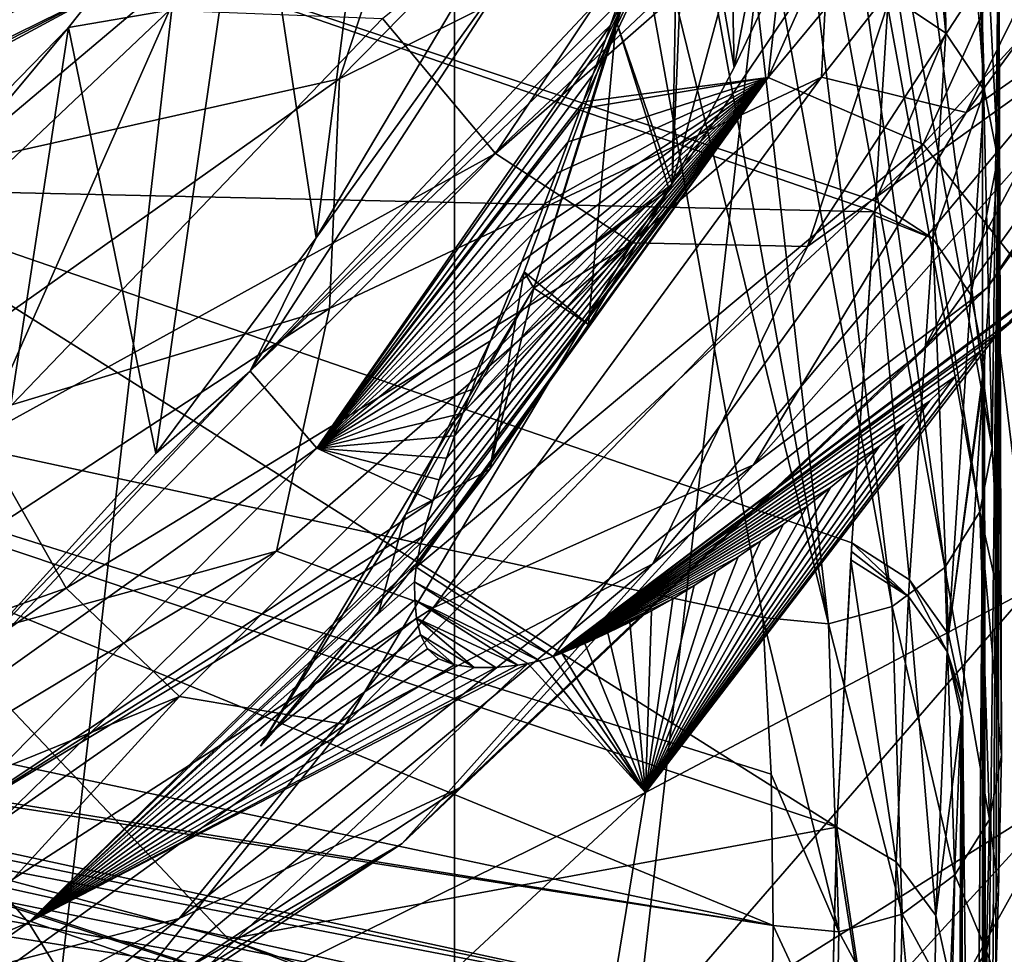
# Model space of a CAD drawing. Units: metres. Extents: x -40 to 117, y -433 to 89.
# Drawn here: x 11 to 15, y -369 to -365 of the extents above; entities that cross this region are included whole.
import ezdxf

# ---------------------------------------------------------------- set-up
doc = ezdxf.new("R2010")
doc.units = ezdxf.units.M
doc.layers.add('solid_506114_24501144_XXX', color=7, linetype='CONTINUOUS')
doc.layers.add('solid_506114_24501144_xxx_02', color=7, linetype='CONTINUOUS')

msp = doc.modelspace()

# ---------------------------------------------------------------- linework, layer by layer
at = {"layer": 'solid_506114_24501144_XXX'}
for points in [[(13.388494, -363.234619, 366.522186), (6.761888, -361.880432, 366.255615), (7.21751, -366.13208, 337.648163)], [(14.217508, -368.335175, 332.897003), (14.180018, -367.634399, 337.865875), (7.21751, -366.13208, 337.648163)], [(7.224454, -367.528046, 327.628448), (14.226274, -369.013062, 327.802216), (7.21751, -366.13208, 337.648163)], [(7.22894, -367.888794, 325.470551), (14.226274, -369.013062, 327.802216), (7.224454, -367.528046, 327.628448)]]:
    msp.add_3dface(points, dxfattribs=at)
at = {"layer": 'solid_506114_24501144_xxx_02'}
for points in [[(10.002562, -352.157715, 894.083679), (12.800819, -353.86731, 895.325806), (10.002562, -378.296661, 913.074768)], [(12.800819, -353.86731, 895.325806), (12.800819, -376.587067, 911.832642), (10.002562, -378.296661, 913.074768)], [(12.800819, -353.86731, 895.325806), (15.16286, -355.963501, 896.848755), (12.800819, -376.587067, 911.832642)], [(15.16286, -355.963501, 896.848755), (15.16286, -374.490875, 910.309692), (12.800819, -376.587067, 911.832642)], [(15.16286, -355.963501, 896.848755), (17.008715, -358.375305, 898.601013), (15.16286, -374.490875, 910.309692)], [(17.008715, -358.375305, 898.601013), (17.008715, -372.079102, 908.557434), (15.16286, -374.490875, 910.309692)], [(13.979773, -361.67984, 907.182251), (13.847787, -363.953918, 908.834473), (14.051571, -365.172913, 909.720093)], [(13.979773, -361.67984, 907.182251), (14.051571, -365.172913, 909.720093), (14.285194, -364.679962, 909.362)], [(15.151341, -367.162292, 337.807434), (14.404979, -362.47525, 366.444122), (14.348887, -362.758667, 366.48761)], [(14.404979, -362.47525, 366.444122), (15.2064, -366.875183, 337.766357), (14.931416, -364.734955, 352.121002)], [(15.151341, -367.162292, 337.807434), (15.2064, -366.875183, 337.766357), (14.404979, -362.47525, 366.444122)], [(14.740353, -362.463318, 344.112), (14.999557, -365.019562, 324.065521), (14.742034, -364.846802, 324.048859)], [(14.740353, -362.463318, 344.112), (14.868662, -362.561523, 344.127808), (14.999557, -365.019562, 324.065521)], [(14.868662, -362.561523, 344.127808), (14.974249, -362.683441, 344.146484), (14.999557, -365.019562, 324.065521)], [(14.974249, -362.683441, 344.146484), (15.17158, -365.276794, 324.091766), (14.999557, -365.019562, 324.065521)], [(14.974249, -362.683441, 344.146484), (15.052765, -362.824036, 344.167206), (15.17158, -365.276794, 324.091766)], [(14.994847, -367.410248, 337.841797), (14.348887, -362.758667, 366.48761), (14.193681, -363.004028, 366.520386)], [(14.994847, -367.410248, 337.841797), (15.151341, -367.162292, 337.807434), (14.348887, -362.758667, 366.48761)], [(16.371502, -362.772552, 921.029602), (14.443503, -365.216553, 922.635193), (15.090218, -365.373993, 921.949158)], [(14.499403, -364.123627, 922.569214), (14.443503, -365.216553, 922.635193), (16.371502, -362.772552, 921.029602)], [(16.371502, -362.772552, 921.029602), (15.090218, -365.373993, 921.949158), (16.945375, -362.844727, 920.287354)], [(15.274964, -362.828094, 913.498108), (14.446509, -363.087524, 913.407227), (14.204202, -365.217438, 914.963562)], [(15.274964, -362.828094, 913.498108), (14.204202, -365.217438, 914.963562), (16.025877, -363.015381, 913.633972)], [(15.052765, -362.824036, 344.167206), (15.100975, -362.977509, 344.189178), (15.17158, -365.276794, 324.091766)], [(16.945375, -362.844727, 920.287354), (15.090218, -365.373993, 921.949158), (16.233389, -364.574097, 920.563599)], [(12.18155, -365.934814, 914.344238), (12.573096, -362.888641, 917.274048), (11.885082, -363.971375, 917.89563)], [(12.786739, -364.919495, 913.701538), (12.573096, -362.888641, 917.274048), (12.18155, -365.934814, 914.344238)], [(14.758226, -367.585266, 337.864716), (14.193681, -363.004028, 366.520386), (13.96006, -363.178619, 366.538086)], [(14.758226, -367.585266, 337.864716), (14.994847, -367.410248, 337.841797), (14.193681, -363.004028, 366.520386)], [(14.204202, -365.217438, 914.963562), (14.898078, -365.515808, 915.179993), (16.025877, -363.015381, 913.633972)], [(16.025877, -363.015381, 913.633972), (14.898078, -365.515808, 915.179993), (16.64179, -363.610168, 913.792603)], [(15.100975, -362.977509, 344.189178), (15.236217, -364.428406, 334.233521), (15.23218, -365.579712, 324.123596)], [(15.100975, -362.977509, 344.189178), (15.23218, -365.579712, 324.123596), (15.17158, -365.276794, 324.091766)], [(11.171633, -363.057983, 930.38855), (8.195411, -364.617462, 931.379089), (8.499611, -365.221039, 930.98877)], [(11.171633, -363.057983, 930.38855), (8.499611, -365.221039, 930.98877), (11.499431, -363.619019, 929.969543)], [(13.420219, -365.206085, 914.674316), (13.376626, -365.325836, 914.762085), (14.446509, -363.087524, 913.407227)], [(14.204202, -365.217438, 914.963562), (14.446509, -363.087524, 913.407227), (13.376626, -365.325836, 914.762085)], [(13.476437, -365.048401, 914.558655), (13.420219, -365.206085, 914.674316), (14.446509, -363.087524, 913.407227)], [(13.499449, -364.982697, 914.510437), (13.476437, -365.048401, 914.558655), (14.446509, -363.087524, 913.407227)], [(13.533338, -364.884644, 914.438538), (13.499449, -364.982697, 914.510437), (14.446509, -363.087524, 913.407227)], [(14.357964, -363.117218, 922.350464), (12.286365, -365.224304, 923.709045), (14.499403, -364.123627, 922.569214)], [(12.77813, -363.729492, 922.938354), (12.286365, -365.224304, 923.709045), (14.357964, -363.117218, 922.350464)], [(15.116896, -363.137543, 344.211456), (14.931416, -364.734955, 352.121002), (15.2064, -366.875183, 337.766357)], [(15.236217, -364.428406, 334.233521), (15.116896, -363.137543, 344.211456), (15.2064, -366.875183, 337.766357)], [(14.473701, -367.663544, 337.873138), (13.96006, -363.178619, 366.538086), (13.67919, -363.259094, 366.538361)], [(14.473701, -367.663544, 337.873138), (14.758226, -367.585266, 337.864716), (13.96006, -363.178619, 366.538086)], [(13.388494, -363.234619, 366.522186), (7.21751, -366.13208, 337.648163), (14.180018, -367.634399, 337.865875)], [(14.473701, -367.663544, 337.873138), (13.388494, -363.234619, 366.522186), (14.180018, -367.634399, 337.865875)], [(14.473701, -367.663544, 337.873138), (13.67919, -363.259094, 366.538361), (13.388494, -363.234619, 366.522186)], [(12.182685, -363.326019, 922.622498), (10.662442, -363.954315, 922.713562), (10.060003, -365.128448, 923.740601)], [(12.182685, -363.326019, 922.622498), (10.060003, -365.128448, 923.740601), (12.77813, -363.729492, 922.938354)], [(12.479305, -364.954071, 917.812012), (14.451878, -363.360504, 916.633911), (12.984039, -365.557892, 917.99353)], [(12.984039, -365.557892, 917.99353), (14.451878, -363.360504, 916.633911), (15.145255, -363.66095, 916.854492)], [(13.809252, -363.810455, 909.447571), (14.381323, -363.446075, 908.729858), (13.774655, -365.69577, 910.099976)], [(14.051571, -365.172913, 909.720093), (13.774655, -365.69577, 910.099976), (14.381323, -363.446075, 908.729858)], [(14.285194, -364.679962, 909.362), (14.051571, -365.172913, 909.720093), (14.381323, -363.446075, 908.729858)], [(14.380031, -365.974243, 918.578369), (15.948557, -363.564789, 917.057129), (15.619429, -365.083466, 918.522095)], [(15.145255, -363.66095, 916.854492), (15.948557, -363.564789, 917.057129), (14.380031, -365.974243, 918.578369)], [(11.499431, -363.619019, 929.969543), (8.499611, -365.221039, 930.98877), (9.006219, -365.575684, 930.348633)], [(11.499431, -363.619019, 929.969543), (9.006219, -365.575684, 930.348633), (11.943093, -363.919403, 929.289673)], [(14.898078, -365.515808, 915.179993), (15.413107, -366.16925, 915.379761), (16.64179, -363.610168, 913.792603)], [(15.183584, -366.159729, 920.721924), (17.011898, -363.609131, 919.06958), (16.233389, -364.574097, 920.563599)], [(16.698734, -363.931427, 918.469666), (17.011898, -363.609131, 919.06958), (15.183584, -366.159729, 920.721924)], [(12.984039, -365.557892, 917.99353), (15.145255, -363.66095, 916.854492), (13.595268, -365.957764, 918.287537)], [(13.595268, -365.957764, 918.287537), (15.145255, -363.66095, 916.854492), (14.380031, -365.974243, 918.578369)], [(10.060003, -365.128448, 923.740601), (10.548346, -365.613403, 924.119385), (12.77813, -363.729492, 922.938354)], [(12.77813, -363.729492, 922.938354), (10.548346, -365.613403, 924.119385), (12.286365, -365.224304, 923.709045)], [(13.523887, -364.963654, 910.100708), (13.809252, -363.810455, 909.447571), (13.774655, -365.69577, 910.099976)], [(13.847787, -363.953918, 908.834473), (13.809252, -363.810455, 909.447571), (13.523887, -364.963654, 910.100708)], [(11.531596, -364.543396, 928.807312), (11.943093, -363.919403, 929.289673), (9.006219, -365.575684, 930.348633)], [(14.89502, -366.442749, 920.0802), (16.698734, -363.931427, 918.469666), (15.183584, -366.159729, 920.721924)], [(15.619429, -365.083466, 918.522095), (16.698734, -363.931427, 918.469666), (14.89502, -366.442749, 920.0802)], [(11.52666, -364.916565, 918.207092), (11.07369, -364.993134, 918.474426), (11.885082, -363.971375, 917.89563)], [(11.464937, -366.899811, 914.946411), (11.885082, -363.971375, 917.89563), (11.07369, -364.993134, 918.474426)], [(12.18155, -365.934814, 914.344238), (11.885082, -363.971375, 917.89563), (11.464937, -366.899811, 914.946411)], [(13.847787, -363.953918, 908.834473), (13.156269, -366.160797, 910.437866), (13.774655, -365.69577, 910.099976)], [(13.847787, -363.953918, 908.834473), (13.523887, -364.963654, 910.100708), (13.156269, -366.160797, 910.437866)], [(13.847787, -363.953918, 908.834473), (13.774655, -365.69577, 910.099976), (14.051571, -365.172913, 909.720093)], [(14.499403, -364.123627, 922.569214), (12.241411, -366.251404, 923.93457), (14.443503, -365.216553, 922.635193)], [(12.286365, -365.224304, 923.709045), (12.241411, -366.251404, 923.93457), (14.499403, -364.123627, 922.569214)], [(14.681429, -365.819, 317.849854), (9.987716, -365.713959, 312.128601), (9.939541, -364.180542, 317.689941)], [(14.684683, -365.77066, 318.082275), (9.939541, -364.180542, 317.689941), (14.742034, -364.846802, 324.048859)], [(14.684683, -365.77066, 318.082275), (14.681429, -365.819, 317.849854), (9.939541, -364.180542, 317.689941)], [(15.236217, -364.428406, 334.233521), (15.2064, -366.875183, 337.766357), (15.242778, -367.5784, 332.77002)], [(15.23218, -365.579712, 324.123596), (15.236217, -364.428406, 334.233521), (15.234124, -368.857025, 324.252106)], [(15.236217, -364.428406, 334.233521), (15.248346, -368.250763, 327.701904), (15.234124, -368.857025, 324.252106)], [(15.236217, -364.428406, 334.233521), (15.242778, -367.5784, 332.77002), (15.248346, -368.250763, 327.701904)], [(8.538491, -366.155945, 929.818604), (11.531596, -364.543396, 928.807312), (9.006219, -365.575684, 930.348633)], [(11.322916, -364.783234, 928.110229), (11.531596, -364.543396, 928.807312), (8.538491, -366.155945, 929.818604)], [(8.659534, -366.152252, 928.220032), (11.426525, -364.556274, 927.23053), (11.322916, -364.783234, 928.110229)], [(10.76039, -364.591431, 926.704407), (11.426525, -364.556274, 927.23053), (8.659534, -366.152252, 928.220032)], [(15.183584, -366.159729, 920.721924), (16.233389, -364.574097, 920.563599), (14.139132, -366.951569, 922.096558)], [(15.090218, -365.373993, 921.949158), (14.139132, -366.951569, 922.096558), (16.233389, -364.574097, 920.563599)], [(13.107638, -364.647675, 913.802124), (11.887589, -366.532318, 914.923767), (13.590397, -364.714844, 914.313782)], [(12.18155, -365.934814, 914.344238), (11.887589, -366.532318, 914.923767), (13.107638, -364.647675, 913.802124)], [(12.786739, -364.919495, 913.701538), (12.18155, -365.934814, 914.344238), (13.107638, -364.647675, 913.802124)], [(11.887589, -366.532318, 914.923767), (13.533338, -364.884644, 914.438538), (13.590397, -364.714844, 914.313782)], [(8.379822, -366.372437, 929.095093), (11.322916, -364.783234, 928.110229), (8.538491, -366.155945, 929.818604)], [(8.659534, -366.152252, 928.220032), (11.322916, -364.783234, 928.110229), (8.379822, -366.372437, 929.095093)], [(14.999557, -365.019562, 324.065521), (14.684683, -365.77066, 318.082275), (14.742034, -364.846802, 324.048859)], [(11.887589, -366.532318, 914.923767), (13.499449, -364.982697, 914.510437), (13.533338, -364.884644, 914.438538)], [(11.52666, -364.916565, 918.207092), (9.693859, -366.653473, 919.223511), (11.07369, -364.993134, 918.474426)], [(10.680914, -366.827911, 918.928345), (9.693859, -366.653473, 919.223511), (11.52666, -364.916565, 918.207092)], [(10.680914, -366.827911, 918.928345), (11.52666, -364.916565, 918.207092), (12.479305, -364.954071, 917.812012)], [(10.680914, -366.827911, 918.928345), (12.479305, -364.954071, 917.812012), (12.984039, -365.557892, 917.99353)], [(9.693859, -366.653473, 919.223511), (10.148111, -365.943451, 919.001526), (11.07369, -364.993134, 918.474426)], [(10.643005, -367.806122, 915.503662), (11.07369, -364.993134, 918.474426), (10.148111, -365.943451, 919.001526)], [(11.464937, -366.899811, 914.946411), (11.07369, -364.993134, 918.474426), (10.643005, -367.806122, 915.503662)], [(11.887589, -366.532318, 914.923767), (12.185517, -366.877106, 915.644165), (13.499449, -364.982697, 914.510437)], [(12.185517, -366.877106, 915.644165), (13.476437, -365.048401, 914.558655), (13.499449, -364.982697, 914.510437)], [(13.113372, -366.088074, 910.73584), (13.523887, -364.963654, 910.100708), (13.399901, -366.322571, 910.55542)], [(13.156269, -366.160797, 910.437866), (13.523887, -364.963654, 910.100708), (13.113372, -366.088074, 910.73584)], [(13.523887, -364.963654, 910.100708), (13.761885, -365.718536, 910.116516), (13.399901, -366.322571, 910.55542)], [(13.523887, -364.963654, 910.100708), (13.774655, -365.69577, 910.099976), (13.761885, -365.718536, 910.116516)], [(14.999557, -365.019562, 324.065521), (14.940407, -365.937469, 318.131226), (14.684683, -365.77066, 318.082275)], [(14.999557, -365.019562, 324.065521), (15.17158, -365.276794, 324.091766), (14.940407, -365.937469, 318.131226)], [(16.80764, -365.033112, 914.272766), (15.272722, -366.32016, 915.488525), (15.231871, -366.362854, 915.519287)], [(16.80764, -365.033112, 914.272766), (15.231871, -366.362854, 915.519287), (15.372135, -367.508728, 915.815186)], [(12.185517, -366.877106, 915.644165), (13.420219, -365.206085, 914.674316), (13.476437, -365.048401, 914.558655)], [(13.688834, -367.394958, 919.974243), (15.619429, -365.083466, 918.522095), (14.89502, -366.442749, 920.0802)], [(14.380031, -365.974243, 918.578369), (15.619429, -365.083466, 918.522095), (13.688834, -367.394958, 919.974243)], [(14.443503, -365.216553, 922.635193), (12.004199, -367.337555, 923.983276), (12.705802, -367.591064, 923.363037)], [(12.241411, -366.251404, 923.93457), (12.004199, -367.337555, 923.983276), (14.443503, -365.216553, 922.635193)], [(12.185517, -366.877106, 915.644165), (13.376626, -365.325836, 914.762085), (13.420219, -365.206085, 914.674316)], [(14.204202, -365.217438, 914.963562), (12.629117, -367.409149, 916.27771), (14.898078, -365.515808, 915.179993)], [(12.632091, -367.390381, 916.264099), (12.629117, -367.409149, 916.27771), (14.204202, -365.217438, 914.963562)], [(12.651062, -367.300568, 916.199158), (12.632091, -367.390381, 916.264099), (14.204202, -365.217438, 914.963562)], [(12.658128, -367.272675, 916.179016), (12.651062, -367.300568, 916.199158), (14.204202, -365.217438, 914.963562)], [(12.675989, -367.207428, 916.132019), (12.658128, -367.272675, 916.179016), (14.204202, -365.217438, 914.963562)], [(12.703452, -367.112854, 916.063538), (12.675989, -367.207428, 916.132019), (14.204202, -365.217438, 914.963562)], [(12.732278, -367.017792, 915.994324), (12.703452, -367.112854, 916.063538), (14.204202, -365.217438, 914.963562)], [(14.443503, -365.216553, 922.635193), (12.705802, -367.591064, 923.363037), (15.090218, -365.373993, 921.949158)], [(12.764828, -366.920837, 915.92395), (12.732278, -367.017792, 915.994324), (14.204202, -365.217438, 914.963562)], [(12.800451, -366.821472, 915.85199), (12.764828, -366.920837, 915.92395), (14.204202, -365.217438, 914.963562)], [(12.838386, -366.719299, 915.777954), (12.800451, -366.821472, 915.85199), (14.204202, -365.217438, 914.963562)], [(12.877929, -366.614105, 915.701538), (12.838386, -366.719299, 915.777954), (14.204202, -365.217438, 914.963562)], [(12.91924, -366.5065, 915.623291), (12.877929, -366.614105, 915.701538), (14.204202, -365.217438, 914.963562)], [(12.962452, -366.395966, 915.542969), (12.91924, -366.5065, 915.623291), (14.204202, -365.217438, 914.963562)], [(13.00753, -366.281799, 915.459961), (12.962452, -366.395966, 915.542969), (14.204202, -365.217438, 914.963562)], [(13.054409, -366.163269, 915.373657), (13.00753, -366.281799, 915.459961), (14.204202, -365.217438, 914.963562)], [(13.102799, -366.040497, 915.28418), (13.054409, -366.163269, 915.373657), (14.204202, -365.217438, 914.963562)], [(13.152499, -365.91394, 915.191895), (13.102799, -366.040497, 915.28418), (14.204202, -365.217438, 914.963562)], [(13.203592, -365.782928, 915.096313), (13.152499, -365.91394, 915.191895), (14.204202, -365.217438, 914.963562)], [(13.256126, -365.646759, 914.996887), (13.203592, -365.782928, 915.096313), (14.204202, -365.217438, 914.963562)], [(13.310018, -365.504944, 914.893188), (13.256126, -365.646759, 914.996887), (14.204202, -365.217438, 914.963562)], [(13.364739, -365.358154, 914.785706), (13.310018, -365.504944, 914.893188), (14.204202, -365.217438, 914.963562)], [(13.364739, -365.358154, 914.785706), (14.204202, -365.217438, 914.963562), (13.376626, -365.325836, 914.762085)], [(12.286365, -365.224304, 923.709045), (9.785952, -366.9953, 924.799194), (12.241411, -366.251404, 923.93457)], [(10.548346, -365.613403, 924.119385), (9.785952, -366.9953, 924.799194), (12.286365, -365.224304, 923.709045)], [(15.17158, -365.276794, 324.091766), (15.111349, -366.189972, 318.180786), (14.940407, -365.937469, 318.131226)], [(15.17158, -365.276794, 324.091766), (15.23218, -365.579712, 324.123596), (15.111349, -366.189972, 318.180786)], [(12.185517, -366.877106, 915.644165), (13.364739, -365.358154, 914.785706), (13.376626, -365.325836, 914.762085)], [(12.185517, -366.877106, 915.644165), (13.310018, -365.504944, 914.893188), (13.364739, -365.358154, 914.785706)], [(15.090218, -365.373993, 921.949158), (12.705802, -367.591064, 923.363037), (14.139132, -366.951569, 922.096558)], [(12.185517, -366.877106, 915.644165), (13.256126, -365.646759, 914.996887), (13.310018, -365.504944, 914.893188)], [(12.629117, -367.409149, 916.27771), (13.241834, -367.80899, 916.567261), (14.898078, -365.515808, 915.179993)], [(14.898078, -365.515808, 915.179993), (13.241834, -367.80899, 916.567261), (15.413107, -366.16925, 915.379761)], [(10.680914, -366.827911, 918.928345), (12.984039, -365.557892, 917.99353), (11.063291, -367.503052, 919.158813)], [(11.063291, -367.503052, 919.158813), (12.984039, -365.557892, 917.99353), (13.595268, -365.957764, 918.287537)], [(15.111349, -366.189972, 318.180786), (15.23218, -365.579712, 324.123596), (15.171814, -366.490417, 318.223145)], [(15.171814, -366.490417, 318.223145), (15.23218, -365.579712, 324.123596), (15.176874, -370.751251, 318.368286)], [(15.23218, -365.579712, 324.123596), (15.206614, -369.782837, 320.90741), (15.176874, -370.751251, 318.368286)], [(15.23218, -365.579712, 324.123596), (15.22294, -369.244934, 322.689667), (15.206614, -369.782837, 320.90741)], [(15.23218, -365.579712, 324.123596), (15.234124, -368.857025, 324.252106), (15.22294, -369.244934, 322.689667)], [(12.185517, -366.877106, 915.644165), (13.203592, -365.782928, 915.096313), (13.256126, -365.646759, 914.996887)], [(13.156269, -366.160797, 910.437866), (13.761885, -365.718536, 910.116516), (13.774655, -365.69577, 910.099976)], [(14.512096, -368.572601, 308.823517), (9.826536, -366.996765, 308.693237), (9.987716, -365.713959, 312.128601)], [(14.512096, -368.572601, 308.823517), (9.987716, -365.713959, 312.128601), (14.578941, -367.300415, 312.27182)], [(14.681429, -365.819, 317.849854), (14.578941, -367.300415, 312.27182), (9.987716, -365.713959, 312.128601)], [(13.156269, -366.160797, 910.437866), (13.399901, -366.322571, 910.55542), (13.761885, -365.718536, 910.116516)], [(12.185517, -366.877106, 915.644165), (13.152499, -365.91394, 915.191895), (13.203592, -365.782928, 915.096313)], [(14.940407, -365.937469, 318.131226), (14.681429, -365.819, 317.849854), (14.684683, -365.77066, 318.082275)], [(14.680284, -365.835999, 317.769348), (14.578941, -367.300415, 312.27182), (14.681429, -365.819, 317.849854)], [(14.837129, -367.465454, 312.320343), (14.578941, -367.300415, 312.27182), (14.680284, -365.835999, 317.769348)], [(14.940407, -365.937469, 318.131226), (14.680284, -365.835999, 317.769348), (14.681429, -365.819, 317.849854)], [(14.940407, -365.937469, 318.131226), (14.837129, -367.465454, 312.320343), (14.680284, -365.835999, 317.769348)], [(12.185517, -366.877106, 915.644165), (13.102799, -366.040497, 915.28418), (13.152499, -365.91394, 915.191895)], [(11.063291, -367.503052, 919.158813), (13.595268, -365.957764, 918.287537), (11.570587, -367.988312, 919.515442)], [(12.18155, -365.934814, 914.344238), (11.464937, -366.899811, 914.946411), (11.887589, -366.532318, 914.923767)], [(11.570587, -367.988312, 919.515442), (13.595268, -365.957764, 918.287537), (12.311934, -368.113983, 919.891113)], [(13.595268, -365.957764, 918.287537), (14.380031, -365.974243, 918.578369), (12.311934, -368.113983, 919.891113)], [(14.940407, -365.937469, 318.131226), (15.010485, -367.71109, 312.396942), (14.837129, -367.465454, 312.320343)], [(15.111349, -366.189972, 318.180786), (15.010485, -367.71109, 312.396942), (14.940407, -365.937469, 318.131226)], [(12.311934, -368.113983, 919.891113), (14.380031, -365.974243, 918.578369), (13.688834, -367.394958, 919.974243)], [(12.185517, -366.877106, 915.644165), (13.054409, -366.163269, 915.373657), (13.102799, -366.040497, 915.28418)], [(12.581554, -367.173492, 911.347046), (13.113372, -366.088074, 910.73584), (12.958902, -366.970306, 911.026001)], [(13.156269, -366.160797, 910.437866), (13.113372, -366.088074, 910.73584), (12.581554, -367.173492, 911.347046)], [(13.113372, -366.088074, 910.73584), (13.399901, -366.322571, 910.55542), (12.958902, -366.970306, 911.026001)], [(14.217508, -368.335175, 332.897003), (7.21751, -366.13208, 337.648163), (14.226274, -369.013062, 327.802216)], [(13.156269, -366.160797, 910.437866), (11.933286, -368.21106, 911.92749), (12.958902, -366.970306, 911.026001)], [(13.156269, -366.160797, 910.437866), (12.581554, -367.173492, 911.347046), (11.933286, -368.21106, 911.92749)], [(12.185517, -366.877106, 915.644165), (13.00753, -366.281799, 915.459961), (13.054409, -366.163269, 915.373657)], [(12.821728, -368.398987, 922.130493), (15.183584, -366.159729, 920.721924), (14.139132, -366.951569, 922.096558)], [(14.89502, -366.442749, 920.0802), (15.183584, -366.159729, 920.721924), (12.821728, -368.398987, 922.130493)], [(13.156269, -366.160797, 910.437866), (12.958902, -366.970306, 911.026001), (13.399901, -366.322571, 910.55542)], [(13.241834, -367.80899, 916.567261), (15.390622, -366.193878, 915.397461), (15.413107, -366.16925, 915.379761)], [(15.111349, -366.189972, 318.180786), (15.171814, -366.490417, 318.223145), (15.010485, -367.71109, 312.396942)], [(13.241834, -367.80899, 916.567261), (15.272722, -366.32016, 915.488525), (15.390622, -366.193878, 915.397461)], [(12.241411, -366.251404, 923.93457), (9.551796, -368.013, 925.009155), (12.004199, -367.337555, 923.983276)], [(9.785952, -366.9953, 924.799194), (9.551796, -368.013, 925.009155), (12.241411, -366.251404, 923.93457)], [(12.185517, -366.877106, 915.644165), (12.962452, -366.395966, 915.542969), (13.00753, -366.281799, 915.459961)], [(13.241834, -367.80899, 916.567261), (15.231871, -366.362854, 915.519287), (15.272722, -366.32016, 915.488525)], [(13.241834, -367.80899, 916.567261), (15.155939, -366.440735, 915.5755), (15.231871, -366.362854, 915.519287)], [(13.655912, -368.41745, 916.776489), (15.231871, -366.362854, 915.519287), (15.155939, -366.440735, 915.5755)], [(13.655912, -368.41745, 916.776489), (15.372135, -367.508728, 915.815186), (15.231871, -366.362854, 915.519287)], [(12.185517, -366.877106, 915.644165), (12.91924, -366.5065, 915.623291), (12.962452, -366.395966, 915.542969)], [(12.567552, -368.64624, 921.451416), (14.89502, -366.442749, 920.0802), (12.821728, -368.398987, 922.130493)], [(13.688834, -367.394958, 919.974243), (14.89502, -366.442749, 920.0802), (12.567552, -368.64624, 921.451416)], [(13.241834, -367.80899, 916.567261), (15.040318, -366.555817, 915.658569), (15.155939, -366.440735, 915.5755)], [(13.655912, -368.41745, 916.776489), (15.155939, -366.440735, 915.5755), (15.040318, -366.555817, 915.658569)], [(15.010485, -367.71109, 312.396942), (15.171814, -366.490417, 318.223145), (15.167446, -366.555573, 317.911194)], [(15.167446, -366.555573, 317.911194), (15.171814, -366.490417, 318.223145), (15.167974, -371.04541, 317.712677)], [(15.171814, -366.490417, 318.223145), (15.176874, -370.751251, 318.368286), (15.167974, -371.04541, 317.712677)], [(11.887589, -366.532318, 914.923767), (10.307325, -368.218414, 915.901184), (12.185517, -366.877106, 915.644165)], [(10.643005, -367.806122, 915.503662), (10.307325, -368.218414, 915.901184), (11.887589, -366.532318, 914.923767)], [(11.464937, -366.899811, 914.946411), (10.643005, -367.806122, 915.503662), (11.887589, -366.532318, 914.923767)], [(12.185517, -366.877106, 915.644165), (12.877929, -366.614105, 915.701538), (12.91924, -366.5065, 915.623291)], [(13.241834, -367.80899, 916.567261), (14.925889, -366.665588, 915.737915), (15.040318, -366.555817, 915.658569)], [(13.655912, -368.41745, 916.776489), (15.040318, -366.555817, 915.658569), (14.925889, -366.665588, 915.737915)], [(15.010485, -367.71109, 312.396942), (15.167446, -366.555573, 317.911194), (15.072936, -368.000397, 312.490051)], [(15.072936, -368.000397, 312.490051), (15.167446, -366.555573, 317.911194), (15.120641, -372.687164, 314.692413)], [(15.167446, -366.555573, 317.911194), (15.122372, -372.624237, 314.792419), (15.120641, -372.687164, 314.692413)], [(15.167446, -366.555573, 317.911194), (15.167974, -371.04541, 317.712677), (15.122372, -372.624237, 314.792419)], [(12.185517, -366.877106, 915.644165), (12.838386, -366.719299, 915.777954), (12.877929, -366.614105, 915.701538)], [(13.241834, -367.80899, 916.567261), (14.812818, -366.770111, 915.813477), (14.925889, -366.665588, 915.737915)], [(13.655912, -368.41745, 916.776489), (14.925889, -366.665588, 915.737915), (14.812818, -366.770111, 915.813477)], [(12.185517, -366.877106, 915.644165), (12.800451, -366.821472, 915.85199), (12.838386, -366.719299, 915.777954)], [(13.241834, -367.80899, 916.567261), (14.701361, -366.869415, 915.885376), (14.812818, -366.770111, 915.813477)], [(13.655912, -368.41745, 916.776489), (14.812818, -366.770111, 915.813477), (14.701361, -366.869415, 915.885376)], [(8.510345, -368.405884, 919.819031), (10.680914, -366.827911, 918.928345), (11.063291, -367.503052, 919.158813)], [(12.185517, -366.877106, 915.644165), (12.764828, -366.920837, 915.92395), (12.800451, -366.821472, 915.85199)], [(10.307325, -368.218414, 915.901184), (10.515574, -368.564545, 916.627441), (12.185517, -366.877106, 915.644165)], [(12.185517, -366.877106, 915.644165), (10.515574, -368.564545, 916.627441), (12.703452, -367.112854, 916.063538)], [(12.185517, -366.877106, 915.644165), (12.703452, -367.112854, 916.063538), (12.732278, -367.017792, 915.994324)], [(12.185517, -366.877106, 915.644165), (12.732278, -367.017792, 915.994324), (12.764828, -366.920837, 915.92395)], [(13.241834, -367.80899, 916.567261), (14.591539, -366.963623, 915.953613), (14.701361, -366.869415, 915.885376)], [(13.655912, -368.41745, 916.776489), (14.701361, -366.869415, 915.885376), (14.591539, -366.963623, 915.953613)], [(15.151341, -367.162292, 337.807434), (15.242778, -367.5784, 332.77002), (15.2064, -366.875183, 337.766357)], [(12.821728, -368.398987, 922.130493), (14.139132, -366.951569, 922.096558), (11.568804, -368.982025, 923.358521)], [(12.705802, -367.591064, 923.363037), (11.568804, -368.982025, 923.358521), (14.139132, -366.951569, 922.096558)], [(12.958902, -366.970306, 911.026001), (11.933286, -368.21106, 911.92749), (12.463145, -367.609314, 911.490295)], [(12.581554, -367.173492, 911.347046), (12.958902, -366.970306, 911.026001), (12.463145, -367.609314, 911.490295)], [(13.241834, -367.80899, 916.567261), (14.48336, -367.052948, 916.018311), (14.591539, -366.963623, 915.953613)], [(13.655912, -368.41745, 916.776489), (14.591539, -366.963623, 915.953613), (14.48336, -367.052948, 916.018311)], [(9.826536, -366.996765, 308.693237), (11.790758, -369.074493, 305.650421), (8.968852, -368.316132, 305.589233)], [(14.512096, -368.572601, 308.823517), (11.790758, -369.074493, 305.650421), (9.826536, -366.996765, 308.693237)], [(13.241834, -367.80899, 916.567261), (14.37692, -367.137451, 916.07959), (14.48336, -367.052948, 916.018311)], [(13.655912, -368.41745, 916.776489), (14.48336, -367.052948, 916.018311), (14.37692, -367.137451, 916.07959)], [(10.515574, -368.564545, 916.627441), (12.675989, -367.207428, 916.132019), (12.703452, -367.112854, 916.063538)], [(13.241834, -367.80899, 916.567261), (14.27282, -367.21701, 916.137329), (14.37692, -367.137451, 916.07959)], [(13.655912, -368.41745, 916.776489), (14.37692, -367.137451, 916.07959), (14.27282, -367.21701, 916.137329)], [(12.581554, -367.173492, 911.347046), (12.463145, -367.609314, 911.490295), (11.933286, -368.21106, 911.92749)], [(15.194172, -368.538055, 327.739044), (15.151341, -367.162292, 337.807434), (14.994847, -367.410248, 337.841797)], [(15.151341, -367.162292, 337.807434), (15.248346, -368.250763, 327.701904), (15.242778, -367.5784, 332.77002)], [(15.194172, -368.538055, 327.739044), (15.248346, -368.250763, 327.701904), (15.151341, -367.162292, 337.807434)], [(10.515574, -368.564545, 916.627441), (12.658128, -367.272675, 916.179016), (12.675989, -367.207428, 916.132019)], [(13.241834, -367.80899, 916.567261), (14.170732, -367.29187, 916.19165), (14.27282, -367.21701, 916.137329)], [(13.655912, -368.41745, 916.776489), (14.27282, -367.21701, 916.137329), (14.170732, -367.29187, 916.19165)], [(10.515574, -368.564545, 916.627441), (10.895379, -368.999359, 917.193604), (12.658128, -367.272675, 916.179016)], [(10.895379, -368.999359, 917.193604), (12.651062, -367.300568, 916.199158), (12.658128, -367.272675, 916.179016)], [(13.241834, -367.80899, 916.567261), (14.070118, -367.362396, 916.24292), (14.170732, -367.29187, 916.19165)], [(13.655912, -368.41745, 916.776489), (14.170732, -367.29187, 916.19165), (14.070118, -367.362396, 916.24292)], [(10.895379, -368.999359, 917.193604), (12.632091, -367.390381, 916.264099), (12.651062, -367.300568, 916.199158)], [(14.512096, -368.572601, 308.823517), (14.578941, -367.300415, 312.27182), (14.576296, -367.338379, 312.155609)], [(14.832059, -367.541199, 312.089203), (14.576296, -367.338379, 312.155609), (14.578941, -367.300415, 312.27182)], [(14.837129, -367.465454, 312.320343), (14.832059, -367.541199, 312.089203), (14.578941, -367.300415, 312.27182)], [(12.004199, -367.337555, 923.983276), (9.137646, -369.063354, 925.02002), (9.872589, -369.41983, 924.472473)], [(9.551796, -368.013, 925.009155), (9.137646, -369.063354, 925.02002), (12.004199, -367.337555, 923.983276)], [(12.004199, -367.337555, 923.983276), (9.872589, -369.41983, 924.472473), (12.705802, -367.591064, 923.363037)], [(13.241834, -367.80899, 916.567261), (13.970415, -367.428955, 916.291321), (14.070118, -367.362396, 916.24292)], [(13.655912, -368.41745, 916.776489), (14.070118, -367.362396, 916.24292), (13.970415, -367.428955, 916.291321)], [(14.512096, -368.572601, 308.823517), (14.576296, -367.338379, 312.155609), (14.573639, -367.376434, 312.039978)], [(14.77672, -368.727661, 308.896423), (14.512096, -368.572601, 308.823517), (14.573639, -367.376434, 312.039978)], [(14.832059, -367.541199, 312.089203), (14.573639, -367.376434, 312.039978), (14.576296, -367.338379, 312.155609)], [(14.832059, -367.541199, 312.089203), (14.77672, -368.727661, 308.896423), (14.573639, -367.376434, 312.039978)], [(10.895379, -368.999359, 917.193604), (12.629117, -367.409149, 916.27771), (12.632091, -367.390381, 916.264099)], [(10.895379, -368.999359, 917.193604), (12.622586, -367.475067, 916.325867), (12.629117, -367.409149, 916.27771)], [(11.289247, -369.386749, 921.18042), (13.688834, -367.394958, 919.974243), (12.567552, -368.64624, 921.451416)], [(12.311934, -368.113983, 919.891113), (13.688834, -367.394958, 919.974243), (11.289247, -369.386749, 921.18042)], [(12.629117, -367.409149, 916.27771), (12.622586, -367.475067, 916.325867), (13.241834, -367.80899, 916.567261)], [(15.038788, -368.786377, 327.771362), (14.994847, -367.410248, 337.841797), (14.758226, -367.585266, 337.864716)], [(15.038788, -368.786377, 327.771362), (15.194172, -368.538055, 327.739044), (14.994847, -367.410248, 337.841797)], [(13.241834, -367.80899, 916.567261), (13.872641, -367.491638, 916.336853), (13.970415, -367.428955, 916.291321)], [(13.655912, -368.41745, 916.776489), (13.970415, -367.428955, 916.291321), (13.872641, -367.491638, 916.336853)], [(14.837129, -367.465454, 312.320343), (15.005616, -367.78653, 312.166901), (14.832059, -367.541199, 312.089203)], [(14.837129, -367.465454, 312.320343), (15.010485, -367.71109, 312.396942), (15.005616, -367.78653, 312.166901)], [(8.510345, -368.405884, 919.819031), (11.063291, -367.503052, 919.158813), (8.756022, -369.132355, 920.083923)], [(8.756022, -369.132355, 920.083923), (11.063291, -367.503052, 919.158813), (11.570587, -367.988312, 919.515442)], [(10.895379, -368.999359, 917.193604), (12.623275, -367.556, 916.385315), (12.622586, -367.475067, 916.325867)], [(12.622586, -367.475067, 916.325867), (13.180648, -367.828339, 916.581421), (13.241834, -367.80899, 916.567261)], [(12.622586, -367.475067, 916.325867), (12.623275, -367.556, 916.385315), (13.180648, -367.828339, 916.581421)], [(13.241834, -367.80899, 916.567261), (13.777083, -367.550415, 916.379395), (13.872641, -367.491638, 916.336853)], [(15.372135, -367.508728, 915.815186), (13.439701, -369.738129, 917.178711), (15.552364, -368.40921, 915.761597)], [(13.655912, -368.41745, 916.776489), (13.439701, -369.738129, 917.178711), (15.372135, -367.508728, 915.815186)], [(13.655912, -368.41745, 916.776489), (13.872641, -367.491638, 916.336853), (13.777083, -367.550415, 916.379395)], [(10.895379, -368.999359, 917.193604), (12.630725, -367.636963, 916.444214), (12.623275, -367.556, 916.385315)], [(12.623275, -367.556, 916.385315), (13.129489, -367.840851, 916.590881), (13.180648, -367.828339, 916.581421)], [(12.623275, -367.556, 916.385315), (13.084191, -367.84845, 916.596985), (13.129489, -367.840851, 916.590881)], [(12.623275, -367.556, 916.385315), (12.630725, -367.636963, 916.444214), (13.084191, -367.84845, 916.596985)], [(13.241834, -367.80899, 916.567261), (13.682067, -367.605164, 916.419189), (13.777083, -367.550415, 916.379395)], [(13.655912, -368.41745, 916.776489), (13.777083, -367.550415, 916.379395), (13.682067, -367.605164, 916.419189)], [(14.832059, -367.541199, 312.089203), (14.9547, -368.968445, 308.995209), (14.77672, -368.727661, 308.896423)], [(14.832059, -367.541199, 312.089203), (15.005616, -367.78653, 312.166901), (14.9547, -368.968445, 308.995209)], [(12.705802, -367.591064, 923.363037), (9.872589, -369.41983, 924.472473), (11.568804, -368.982025, 923.358521)], [(14.803283, -368.962006, 327.794464), (14.758226, -367.585266, 337.864716), (14.473701, -367.663544, 337.873138)], [(14.803283, -368.962006, 327.794464), (15.038788, -368.786377, 327.771362), (14.758226, -367.585266, 337.864716)], [(10.895379, -368.999359, 917.193604), (12.648252, -367.712158, 916.498413), (12.630725, -367.636963, 916.444214)], [(12.630725, -367.636963, 916.444214), (12.98667, -367.857666, 916.604736), (13.084191, -367.84845, 916.596985)], [(12.630725, -367.636963, 916.444214), (12.889575, -367.857697, 916.605042), (12.98667, -367.857666, 916.604736)], [(12.630725, -367.636963, 916.444214), (12.648252, -367.712158, 916.498413), (12.889575, -367.857697, 916.605042)], [(13.241834, -367.80899, 916.567261), (13.585905, -367.655853, 916.456299), (13.682067, -367.605164, 916.419189)], [(13.655912, -368.41745, 916.776489), (13.682067, -367.605164, 916.419189), (13.585905, -367.655853, 916.456299)], [(14.519613, -369.041138, 327.805237), (14.180018, -367.634399, 337.865875), (14.217508, -368.335175, 332.897003)], [(14.519613, -369.041138, 327.805237), (14.473701, -367.663544, 337.873138), (14.180018, -367.634399, 337.865875)], [(13.241834, -367.80899, 916.567261), (13.486838, -367.703522, 916.491272), (13.585905, -367.655853, 916.456299)], [(13.655912, -368.41745, 916.776489), (13.585905, -367.655853, 916.456299), (13.486838, -367.703522, 916.491272)], [(14.519613, -369.041138, 327.805237), (14.803283, -368.962006, 327.794464), (14.473701, -367.663544, 337.873138)], [(10.895379, -368.999359, 917.193604), (12.679666, -367.775116, 916.543701), (12.648252, -367.712158, 916.498413)], [(12.648252, -367.712158, 916.498413), (12.801044, -367.845886, 916.596008), (12.889575, -367.857697, 916.605042)], [(12.648252, -367.712158, 916.498413), (12.679666, -367.775116, 916.543701), (12.801044, -367.845886, 916.596008)], [(13.241834, -367.80899, 916.567261), (13.384617, -367.751099, 916.525635), (13.486838, -367.703522, 916.491272)], [(13.655912, -368.41745, 916.776489), (13.486838, -367.703522, 916.491272), (13.384617, -367.751099, 916.525635)], [(15.010485, -367.71109, 312.396942), (15.072936, -368.000397, 312.490051), (15.005616, -367.78653, 312.166901)], [(10.895379, -368.999359, 917.193604), (12.729153, -367.819519, 916.576111), (12.679666, -367.775116, 916.543701)], [(12.679666, -367.775116, 916.543701), (12.729153, -367.819519, 916.576111), (12.801044, -367.845886, 916.596008)], [(13.241834, -367.80899, 916.567261), (13.281661, -367.794342, 916.556641), (13.384617, -367.751099, 916.525635)], [(13.655912, -368.41745, 916.776489), (13.384617, -367.751099, 916.525635), (13.281661, -367.794342, 916.556641)], [(10.895379, -368.999359, 917.193604), (12.801044, -367.845886, 916.596008), (12.729153, -367.819519, 916.576111)], [(13.655912, -368.41745, 916.776489), (13.241834, -367.80899, 916.567261), (13.180648, -367.828339, 916.581421)], [(13.655912, -368.41745, 916.776489), (13.281661, -367.794342, 916.556641), (13.241834, -367.80899, 916.567261)], [(15.005616, -367.78653, 312.166901), (15.068185, -368.07547, 312.261536), (14.9547, -368.968445, 308.995209)], [(15.005616, -367.78653, 312.166901), (15.070563, -368.037872, 312.37558), (15.068185, -368.07547, 312.261536)], [(15.005616, -367.78653, 312.166901), (15.072936, -368.000397, 312.490051), (15.070563, -368.037872, 312.37558)], [(10.895379, -368.999359, 917.193604), (13.129489, -367.840851, 916.590881), (13.084191, -367.84845, 916.596985)], [(10.895379, -368.999359, 917.193604), (11.267985, -369.601105, 917.633057), (13.129489, -367.840851, 916.590881)], [(10.895379, -368.999359, 917.193604), (12.889575, -367.857697, 916.605042), (12.801044, -367.845886, 916.596008)], [(10.895379, -368.999359, 917.193604), (13.084191, -367.84845, 916.596985), (12.98667, -367.857666, 916.604736)], [(10.895379, -368.999359, 917.193604), (12.98667, -367.857666, 916.604736), (12.889575, -367.857697, 916.605042)], [(11.267985, -369.601105, 917.633057), (13.655912, -368.41745, 916.776489), (13.129489, -367.840851, 916.590881)], [(13.655912, -368.41745, 916.776489), (13.180648, -367.828339, 916.581421), (13.129489, -367.840851, 916.590881)], [(7.22894, -367.888794, 325.470551), (7.36966, -367.943146, 325.300995), (14.226274, -369.013062, 327.802216)], [(14.220247, -369.425873, 325.287537), (14.226274, -369.013062, 327.802216), (7.36966, -367.943146, 325.300995)], [(14.220247, -369.425873, 325.287537), (7.36966, -367.943146, 325.300995), (7.63883, -368.064545, 324.912262)], [(8.756022, -369.132355, 920.083923), (11.570587, -367.988312, 919.515442), (9.141394, -369.686035, 920.490295)], [(9.141394, -369.686035, 920.490295), (11.570587, -367.988312, 919.515442), (9.814917, -369.913452, 920.944336)], [(11.570587, -367.988312, 919.515442), (12.311934, -368.113983, 919.891113), (9.814917, -369.913452, 920.944336)], [(15.072936, -368.000397, 312.490051), (15.120641, -372.687164, 314.692413), (15.068182, -374.751312, 311.911499)], [(15.070563, -368.037872, 312.37558), (15.072936, -368.000397, 312.490051), (15.068182, -374.751312, 311.911499)], [(15.068182, -371.413391, 312.086426), (15.068185, -368.07547, 312.261536), (15.070563, -368.037872, 312.37558)], [(15.070563, -368.037872, 312.37558), (15.068182, -374.751312, 311.911499), (15.068182, -371.413391, 312.086426)], [(14.220247, -369.425873, 325.287537), (7.63883, -368.064545, 324.912262), (7.879784, -368.201294, 324.463898)], [(14.9547, -368.968445, 308.995209), (15.068185, -368.07547, 312.261536), (15.01821, -369.257355, 309.10495)], [(15.019254, -378.331451, 308.722931), (15.01821, -369.257355, 309.10495), (15.068185, -368.07547, 312.261536)], [(15.027842, -377.311279, 309.465546), (15.019254, -378.331451, 308.722931), (15.068185, -368.07547, 312.261536)], [(15.039727, -376.310699, 310.314148), (15.027842, -377.311279, 309.465546), (15.068185, -368.07547, 312.261536)], [(15.039727, -376.310699, 310.314148), (15.068185, -368.07547, 312.261536), (15.055755, -375.337891, 311.267853)], [(15.068185, -368.07547, 312.261536), (15.061725, -375.042206, 311.58548), (15.055755, -375.337891, 311.267853)], [(15.068185, -368.07547, 312.261536), (15.068182, -371.413391, 312.086426), (15.061725, -375.042206, 311.58548)], [(9.814917, -369.913452, 920.944336), (12.311934, -368.113983, 919.891113), (11.289247, -369.386749, 921.18042)], [(14.21707, -369.599396, 324.468933), (7.879784, -368.201294, 324.463898), (8.088717, -368.357697, 323.944824)], [(14.21707, -369.599396, 324.468933), (14.220247, -369.425873, 325.287537), (7.879784, -368.201294, 324.463898)], [(15.194172, -368.538055, 327.739044), (15.234124, -368.857025, 324.252106), (15.248346, -368.250763, 327.701904)], [(8.829773, -369.843536, 303.08963), (8.838854, -368.286652, 305.586853), (14.453608, -371.268433, 303.540649)], [(8.838854, -368.286652, 305.586853), (14.471313, -370.219116, 305.351105), (14.453608, -371.268433, 303.540649)], [(8.838854, -368.286652, 305.586853), (14.472941, -370.119171, 305.537964), (14.471313, -370.219116, 305.351105)], [(8.838854, -368.286652, 305.586853), (8.968852, -368.316132, 305.589233), (14.472941, -370.119171, 305.537964)], [(8.968852, -368.316132, 305.589233), (11.790758, -369.074493, 305.650421), (14.472941, -370.119171, 305.537964)], [(14.519613, -369.041138, 327.805237), (14.217508, -368.335175, 332.897003), (14.226274, -369.013062, 327.802216)], [(16.268593, -368.347931, 914.973083), (14.263459, -370.730316, 916.444824), (14.385713, -371.179108, 915.901367)], [(15.552364, -368.40921, 915.761597), (14.263459, -370.730316, 916.444824), (16.268593, -368.347931, 914.973083)], [(16.268593, -368.347931, 914.973083), (14.385713, -371.179108, 915.901367), (16.394842, -368.780884, 914.417786)], [(14.21707, -369.599396, 324.468933), (8.088717, -368.357697, 323.944824), (8.258482, -368.539276, 323.342438)], [(10.009668, -370.253479, 923.241455), (12.821728, -368.398987, 922.130493), (11.568804, -368.982025, 923.358521)], [(12.567552, -368.64624, 921.451416), (12.821728, -368.398987, 922.130493), (10.009668, -370.253479, 923.241455)], [(11.267985, -369.601105, 917.633057), (11.702976, -370.233734, 917.860413), (13.655912, -368.41745, 916.776489)], [(13.655912, -368.41745, 916.776489), (11.702976, -370.233734, 917.860413), (13.439701, -369.738129, 917.178711)], [(13.439701, -369.738129, 917.178711), (13.534546, -370.616089, 917.113586), (15.552364, -368.40921, 915.761597)], [(15.552364, -368.40921, 915.761597), (13.534546, -370.616089, 917.113586), (14.263459, -370.730316, 916.444824)], [(16.712538, -368.502563, 913.4375), (14.65626, -371.099731, 914.285767), (16.483006, -368.668396, 912.778931)], [(16.712538, -368.502563, 913.4375), (14.835734, -370.964447, 914.966492), (14.65626, -371.099731, 914.285767)], [(16.394842, -368.780884, 914.417786), (14.835734, -370.964447, 914.966492), (16.712538, -368.502563, 913.4375)], [(14.21707, -369.599396, 324.468933), (8.258482, -368.539276, 323.342438), (8.344414, -368.676514, 322.892212)], [(10.515574, -368.564545, 916.627441), (8.539124, -369.999756, 917.427429), (10.895379, -368.999359, 917.193604)], [(15.180768, -369.127167, 324.37146), (15.194172, -368.538055, 327.739044), (15.038788, -368.786377, 327.771362)], [(15.180768, -369.127167, 324.37146), (15.234124, -368.857025, 324.252106), (15.194172, -368.538055, 327.739044)], [(14.512096, -368.572601, 308.823517), (14.474651, -370.019714, 305.726715), (11.790758, -369.074493, 305.650421)], [(14.509554, -368.642883, 308.655792), (14.474651, -370.019714, 305.726715), (14.512096, -368.572601, 308.823517)], [(14.749512, -370.170135, 305.805573), (14.509554, -368.642883, 308.655792), (14.512096, -368.572601, 308.823517)], [(14.77672, -368.727661, 308.896423), (14.749512, -370.170135, 305.805573), (14.512096, -368.572601, 308.823517)], [(9.798609, -370.469666, 922.530579), (12.567552, -368.64624, 921.451416), (10.009668, -370.253479, 923.241455)], [(11.289247, -369.386749, 921.18042), (12.567552, -368.64624, 921.451416), (9.798609, -370.469666, 922.530579)], [(14.749512, -370.170135, 305.805573), (14.474651, -370.019714, 305.726715), (14.509554, -368.642883, 308.655792)], [(14.209702, -369.983002, 322.921631), (8.344414, -368.676514, 322.892212), (8.404032, -368.828339, 322.402344)], [(14.209702, -369.983002, 322.921631), (14.21707, -369.599396, 324.468933), (8.344414, -368.676514, 322.892212)], [(16.483006, -368.668396, 912.778931), (14.65626, -371.099731, 914.285767), (15.762183, -369.46756, 912.840393)], [(14.77672, -368.727661, 308.896423), (14.934772, -370.40448, 305.928711), (14.749512, -370.170135, 305.805573)], [(14.9547, -368.968445, 308.995209), (14.934772, -370.40448, 305.928711), (14.77672, -368.727661, 308.896423)], [(16.394842, -368.780884, 914.417786), (14.385713, -371.179108, 915.901367), (14.835734, -370.964447, 914.966492)], [(15.026393, -369.37088, 324.426727), (15.038788, -368.786377, 327.771362), (14.803283, -368.962006, 327.794464)], [(15.180768, -369.127167, 324.37146), (15.038788, -368.786377, 327.771362), (15.026393, -369.37088, 324.426727)], [(14.209702, -369.983002, 322.921631), (8.404032, -368.828339, 322.402344), (8.43403, -368.996307, 321.873474)], [(15.180768, -369.127167, 324.37146), (15.22294, -369.244934, 322.689667), (15.234124, -368.857025, 324.252106)], [(14.79222, -369.543671, 324.466675), (14.803283, -368.962006, 327.794464), (14.519613, -369.041138, 327.805237)], [(15.026393, -369.37088, 324.426727), (14.803283, -368.962006, 327.794464), (14.79222, -369.543671, 324.466675)], [(14.209702, -369.983002, 322.921631), (8.43403, -368.996307, 321.873474), (8.423074, -369.143738, 321.416595)], [(8.539124, -369.999756, 917.427429), (8.821785, -370.464172, 918.017822), (10.895379, -368.999359, 917.193604)], [(10.009668, -370.253479, 923.241455), (11.568804, -368.982025, 923.358521), (8.59338, -370.612823, 924.309509)], [(9.872589, -369.41983, 924.472473), (8.59338, -370.612823, 924.309509), (11.568804, -368.982025, 923.358521)], [(10.895379, -368.999359, 917.193604), (8.821785, -370.464172, 918.017822), (11.267985, -369.601105, 917.633057)], [(14.9547, -368.968445, 308.995209), (15.01821, -369.257355, 309.10495), (14.934772, -370.40448, 305.928711)], [(14.509818, -369.622253, 324.485901), (14.226274, -369.013062, 327.802216), (14.220247, -369.425873, 325.287537)], [(14.509818, -369.622253, 324.485901), (14.519613, -369.041138, 327.805237), (14.226274, -369.013062, 327.802216)], [(14.79222, -369.543671, 324.466675), (14.519613, -369.041138, 327.805237), (14.509818, -369.622253, 324.485901)], [(11.790758, -369.074493, 305.650421), (14.474651, -370.019714, 305.726715), (14.472941, -370.119171, 305.537964)], [(15.180768, -369.127167, 324.37146), (15.026393, -369.37088, 324.426727), (15.154587, -370.035889, 321.061005)], [(15.180768, -369.127167, 324.37146), (15.154587, -370.035889, 321.061005), (15.206614, -369.782837, 320.90741)], [(15.16286, -371.551971, 914.354797), (17.008715, -369.140167, 912.602478), (15.300889, -370.158691, 913.342468)], [(17.008715, -372.079102, 908.557434), (17.008715, -369.140167, 912.602478), (15.16286, -371.551971, 914.354797)], [(15.180768, -369.127167, 324.37146), (15.206614, -369.782837, 320.90741), (15.22294, -369.244934, 322.689667)]]:
    msp.add_3dface(points, dxfattribs=at)

doc.saveas('drawing.dxf')
